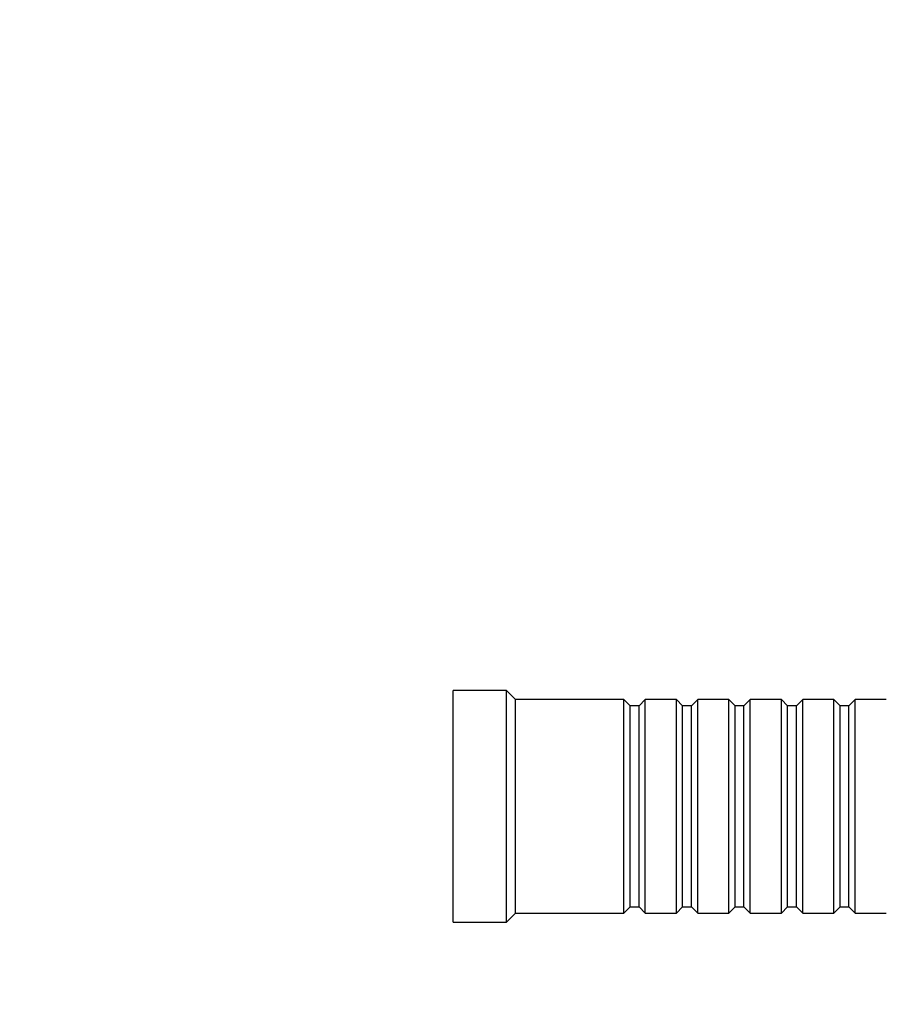
# Paper-space layout 'Layout1' of a CAD drawing. Units: millimetres. Extents: x 0 to 792, y 0 to 1164.
# Drawn here: x 561 to 659, y 770 to 881 of the extents above; entities that cross this region are included whole.
import ezdxf
from ezdxf import colors
from ezdxf.entities.mleader import LeaderData, LeaderLine
from ezdxf.math import Vec2, Vec3

# ---------------------------------------------------------------- set-up
doc = ezdxf.new("R2010")
doc.units = ezdxf.units.MM
doc.layers.add('DV6_Défaut', color=7, linetype='Continuous')
doc.layers.add('Défaut', color=7, linetype='Continuous')

# ---------------------------------------------------------------- blocks, each defined once
blk = doc.blocks.new('_DOT')
at = {"color": 0}
blk.add_line((0, 0), (-1, 0), dxfattribs=at)
at = {"color": 0, "const_width": 0.333}
blk.add_lwpolyline([(-0.1665, 0, 1), (0.1665, 0, 1)], format="xyb", close=True, dxfattribs=at)
blk = doc.blocks.new('SE5')
at = {"layer": 'DV6_Défaut', "color": 7, "linetype": 'Continuous'}
for p, q in [((610.2, 779.34), (610.2, 805.34)), ((616.2, 805.34), (610.2, 805.34)), ((616.2, 779.34), (616.2, 805.34)), ((617.2, 804.34), (616.2, 805.34)), ((617.2, 780.34), (617.2, 804.34)), ((629.4, 804.34), (617.2, 804.34)), ((629.4, 780.34), (629.4, 804.34)), ((630.1, 803.64), (629.4, 804.34)), ((631.8, 804.34), (631.1, 803.64)), ((631.8, 780.34), (631.8, 804.34)), ((635.3, 804.34), (631.8, 804.34)), ((635.3, 780.34), (635.3, 804.34)), ((636, 803.64), (635.3, 804.34)), ((637.7, 804.34), (637, 803.64)), ((637.7, 780.34), (637.7, 804.34)), ((641.2, 804.34), (637.7, 804.34)), ((641.2, 780.34), (641.2, 804.34)), ((641.9, 803.64), (641.2, 804.34)), ((643.6, 804.34), (642.9, 803.64)), ((643.6, 780.34), (643.6, 804.34)), ((647.1, 804.34), (643.6, 804.34)), ((647.1, 780.34), (647.1, 804.34)), ((647.8, 803.64), (647.1, 804.34)), ((649.5, 804.34), (648.8, 803.64)), ((649.5, 780.34), (649.5, 804.34)), ((653, 804.34), (649.5, 804.34)), ((653, 780.34), (653, 804.34)), ((653.7, 803.64), (653, 804.34)), ((655.4, 804.34), (654.7, 803.64)), ((655.4, 780.34), (655.4, 804.34)), ((658.9, 804.34), (655.4, 804.34)), ((630.1, 781.04), (630.1, 803.64)), ((631.1, 803.64), (630.1, 803.64)), ((631.1, 781.04), (631.1, 803.64)), ((636, 781.04), (636, 803.64)), ((637, 803.64), (636, 803.64)), ((637, 781.04), (637, 803.64)), ((641.9, 781.04), (641.9, 803.64)), ((642.9, 803.64), (641.9, 803.64)), ((642.9, 781.04), (642.9, 803.64)), ((647.8, 781.04), (647.8, 803.64)), ((648.8, 803.64), (647.8, 803.64)), ((648.8, 781.04), (648.8, 803.64)), ((653.7, 781.04), (653.7, 803.64)), ((654.7, 803.64), (653.7, 803.64)), ((654.7, 781.04), (654.7, 803.64)), ((629.4, 780.34), (630.1, 781.04)), ((630.1, 781.04), (631.1, 781.04)), ((631.1, 781.04), (631.8, 780.34)), ((635.3, 780.34), (636, 781.04)), ((636, 781.04), (637, 781.04)), ((637, 781.04), (637.7, 780.34)), ((641.2, 780.34), (641.9, 781.04)), ((641.9, 781.04), (642.9, 781.04)), ((642.9, 781.04), (643.6, 780.34)), ((647.1, 780.34), (647.8, 781.04)), ((647.8, 781.04), (648.8, 781.04)), ((648.8, 781.04), (649.5, 780.34)), ((653, 780.34), (653.7, 781.04)), ((653.7, 781.04), (654.7, 781.04)), ((654.7, 781.04), (655.4, 780.34)), ((616.2, 779.34), (617.2, 780.34)), ((617.2, 780.34), (629.4, 780.34)), ((631.8, 780.34), (635.3, 780.34)), ((637.7, 780.34), (641.2, 780.34)), ((643.6, 780.34), (647.1, 780.34)), ((649.5, 780.34), (653, 780.34)), ((655.4, 780.34), (658.9, 780.34)), ((610.2, 779.34), (616.2, 779.34))]:
    blk.add_line(p, q, dxfattribs=at)

psp = doc.layouts.get("Layout1")

# ---------------------------------------------------------------- block references
at = {"layer": 'Défaut'}
psp.add_blockref('SE5', (0, 0), dxfattribs=at)

# ---------------------------------------------------------------- leaders
at = {"layer": 'Défaut', "color": 7, "linetype": 'Continuous'}
ml = psp.add_multileader_mtext('Standard', dxfattribs=at)
ml.set_content('{\\pxsm0.9;\\fSolid Edge ISO|b1||i0||c0|p34;\\W1.;11/02/2016\\P}', color=256)
ml.set_leader_properties()
ml.set_arrow_properties(name='DOT')
ml.build(insert=Vec2(0, 0))
ml.multileader.update_dxf_attribs({"leader_type": 0, "dogleg_length": 0, "arrow_head_size": 12})
ctx = ml.context
ctx.base_point, ctx.char_height, ctx.arrow_head_size, ctx.landing_gap_size = Vec3(654.4, 1156.97), 12, 12, 4.2
notes = []
notes.append((ctx, [(0, (0, 0, 0), (0, 0), (1, 0), 1, [])]))
ctx.mtext.insert = Vec3(658.6, 1163.09)
for ctx, leaders in notes:
    for number, flags, end, landing, length, lines in leaders:
        leader = LeaderData()
        leader.index, (leader.has_last_leader_line, leader.has_dogleg_vector, leader.attachment_direction) = number, flags
        leader.last_leader_point, leader.dogleg_vector, leader.dogleg_length = Vec3(end), Vec3(landing), length
        for number, points, colour, breaks in lines:
            line = LeaderLine()
            line.index, line.vertices, line.color, line.breaks = number, Vec3.list(points), colors.encode_raw_color(colour), breaks
            leader.lines.append(line)
        ctx.leaders.append(leader)

doc.saveas('drawing.dxf')
